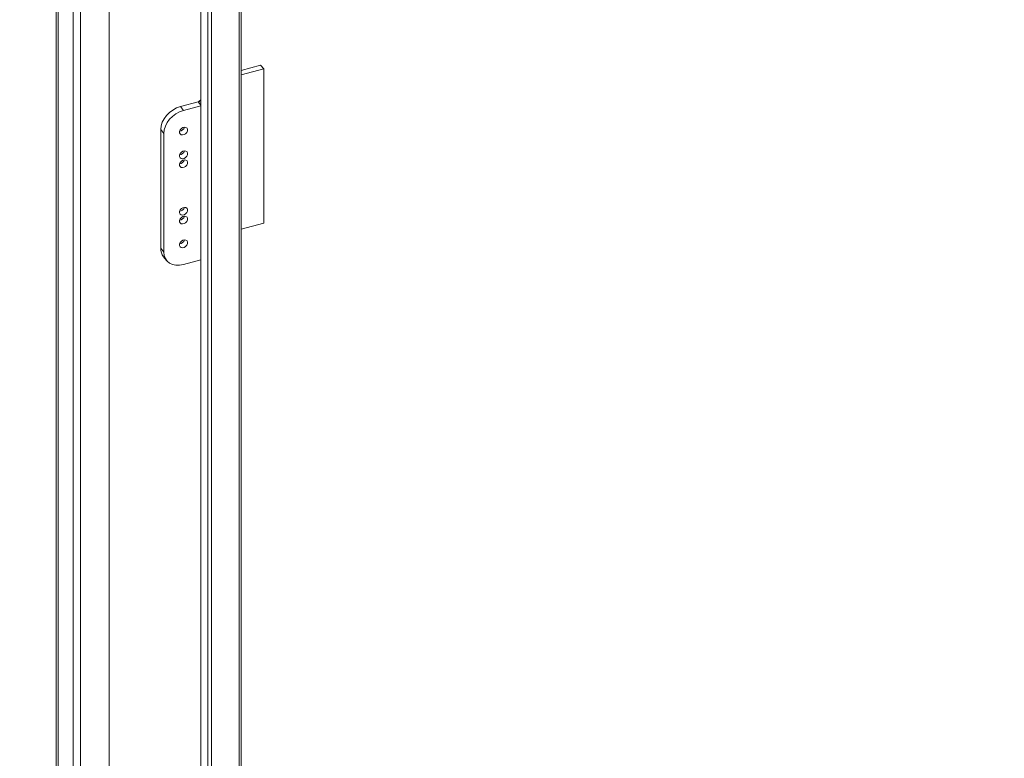
# Model space of a CAD drawing. Units: inches. Extents: x 9 to 462, y 9 to 282.
# Drawn here: x 411 to 422, y 223 to 232 of the extents above; entities that cross this region are included whole.
import ezdxf

# ---------------------------------------------------------------- set-up
doc = ezdxf.new("R2010")
doc.units = ezdxf.units.IN
doc.header["$LTSCALE"] = 28
doc.header["$MEASUREMENT"] = 0
doc.layers.get('0').update_dxf_attribs({"lineweight": 0})
for name, color, linetype, lineweight in [('Symbol (ANSI)', 7, 'Continuous', 5), ('Visible (ANSI)', 7, 'Continuous', 5), ('Visible Narrow (ANSI)', 7, 'Continuous', 5)]:
    doc.layers.add(name, color=color, linetype=linetype, lineweight=lineweight)
doc.styles.add('ROMANS', font='tahoma.ttf')
doc.dimstyles.new('Default (ANSI)$7', dxfattribs={"dimscale": 28, "dimtxt": 0.07, "dimasz": 0.098425, "dimexe": 0.125, "dimexo": 0.0625, "dimgap": 0.031496, "dimtad": 0, "dimtih": 1, "dimtoh": 1, "dimrnd": 1e-08, "dimzin": 0, "dimdsep": 46, "dimtxsty": 'ROMANS', "dimblk": 'Filled-1', "dimcen": 0.09, "dimdle": 0.393701, "dimclrd": 256, "dimclre": 256, "dimclrt": 256, "dimadec": 0, "dimazin": 0, "dimtfac": 0.928571, "dimtofl": 0, "dimtmove": 0, "dimatfit": 3, "dimfxl": 1, "dimtolj": 1, "dimtzin": 0, "dimlwd": -1, "dimlwe": -1, "dimarcsym": 0})

# ---------------------------------------------------------------- blocks, each defined once
blk = doc.blocks.new('Filled-1')
at = {"color": 0}
for p, q in [((0, 0), (-1, 0.1786)), ((-1, 0.1786), (-1, -0.1786)), ((-1, 0), (0, 0)), ((-1, -0.1786), (0, 0))]:
    blk.add_line(p, q, dxfattribs=at)
at = {"color": 0, "flags": 128}
blk.add_lwpolyline([(-1, -0.1786), (0, 0), (-1, 0.1786), (-1, -0.1786)], dxfattribs=at)
at = {"color": 0}
blk.add_solid([(-1, -0.1786), (0, 0), (-1, 0.1786), (-1, -0.1786)], dxfattribs=at)

msp = doc.modelspace()

# ---------------------------------------------------------------- linework, layer by layer
at = {"layer": 'Visible (ANSI)'}
for p, q in [((411.4116, 196.1918), (411.4116, 240.1886)), ((411.6901, 239.9691), (411.6901, 195.9002)), ((411.6091, 239.9474), (411.6091, 195.8784)), ((412.0223, 218.0033), (412.0223, 239.8767)), ((413.0701, 239.2102), (413.0701, 218.6617)), ((413.5326, 237.6098), (413.5326, 218.9074)), ((413.7578, 231.3277), (413.5326, 231.2671)), ((413.5326, 231.214), (413.793, 231.2841)), ((413.7578, 231.3277), (413.793, 231.2841)), ((413.793, 231.2841), (413.793, 229.515)), ((413.0701, 230.9284), (413.048, 230.9102)), ((412.8385, 230.852), (413.0398, 230.9062)), ((412.8737, 230.8084), (413.0701, 230.8613)), ((412.6119, 229.2261), (412.6119, 230.5869)), ((412.6471, 229.1825), (412.6471, 230.5433)), ((413.793, 229.515), (413.5326, 229.4449)), ((412.644, 229.13), (412.6792, 229.0864)), ((413.0701, 229.0922), (412.8737, 229.0394))]:
    msp.add_line(p, q, dxfattribs=at)
for centre, major_axis, ratio, start_param, end_param in [((412.8385, 230.6479), (-0.1945, -0.1571), 0.7399972, 4.1736827, 5.744479), ((412.8737, 230.6043), (0.1945, 0.1571), 0.7399972, 1.03209, 2.6028863), ((413.031, 230.9171), (0.0208, 0), 0.5773503, 5.1487213, 5.6723201), ((412.8385, 230.6139), (0.0405, 0.0327), 0.7399972, 3.9574508, 5.4673271), ((412.8385, 230.3417), (0.0405, 0.0327), 0.7399972, 3.9574508, 5.4673271), ((412.8385, 230.2397), (0.0405, 0.0327), 0.7399972, 3.9574508, 5.4673271), ((412.8385, 229.6953), (0.0405, 0.0327), 0.7399972, 3.9574508, 5.4673271), ((412.8385, 229.5933), (0.0405, 0.0327), 0.7399972, 3.9574508, 5.4673271), ((412.8385, 229.2871), (-0.1945, -0.1571), 0.7399972, 5.744479, 6.2831853), ((412.8385, 229.3211), (0.0405, 0.0327), 0.7399972, 3.9574508, 5.4673271), ((412.8737, 229.2435), (-0.1945, -0.1571), 0.7399972, 5.744479, 7.3152753)]:
    msp.add_ellipse(centre, major_axis=major_axis, ratio=ratio, start_param=start_param, end_param=end_param, dxfattribs=at)
for centre in [(412.8737, 230.5703), (412.8737, 230.2981), (412.8737, 230.1961), (412.8737, 229.6517), (412.8737, 229.5497), (412.8737, 229.2775)]:
    msp.add_ellipse(centre, major_axis=(0.0405, 0.0327), ratio=0.7399972, dxfattribs=at)
at = {"layer": 'Visible Narrow (ANSI)'}
for p, q in [((411.4355, 240.1622), (411.4355, 196.0932)), ((412.0216, 218.0031), (412.0216, 239.8765)), ((413.0732, 218.6535), (413.0732, 239.202)), ((413.1512, 239.1054), (413.1512, 218.5569)), ((413.1955, 218.5476), (413.1955, 239.0961)), ((413.5134, 237.6113), (413.5134, 218.9222)), ((412.8737, 230.8084), (412.8385, 230.852)), ((413.0701, 230.8687), (413.0398, 230.9062)), ((413.048, 230.9102), (413.0701, 230.9013)), ((412.6119, 230.5869), (412.6471, 230.5433)), ((412.6471, 229.1825), (412.6119, 229.2261))]:
    msp.add_line(p, q, dxfattribs=at)

# ---------------------------------------------------------------- leaders
at = {"layer": 'Symbol (ANSI)', "annotation_type": 0, "has_hookline": 1, "hookline_direction": 1, "text_width": 47.427}
msp.add_leader([(434.6469, 225.7674), (442.6225, 217.3906), (430.4461, 189.0774), (427.6902, 189.0774)], dimstyle='Default (ANSI)$7', override={"dimtad": 0}, dxfattribs=at)

doc.saveas('drawing.dxf')
